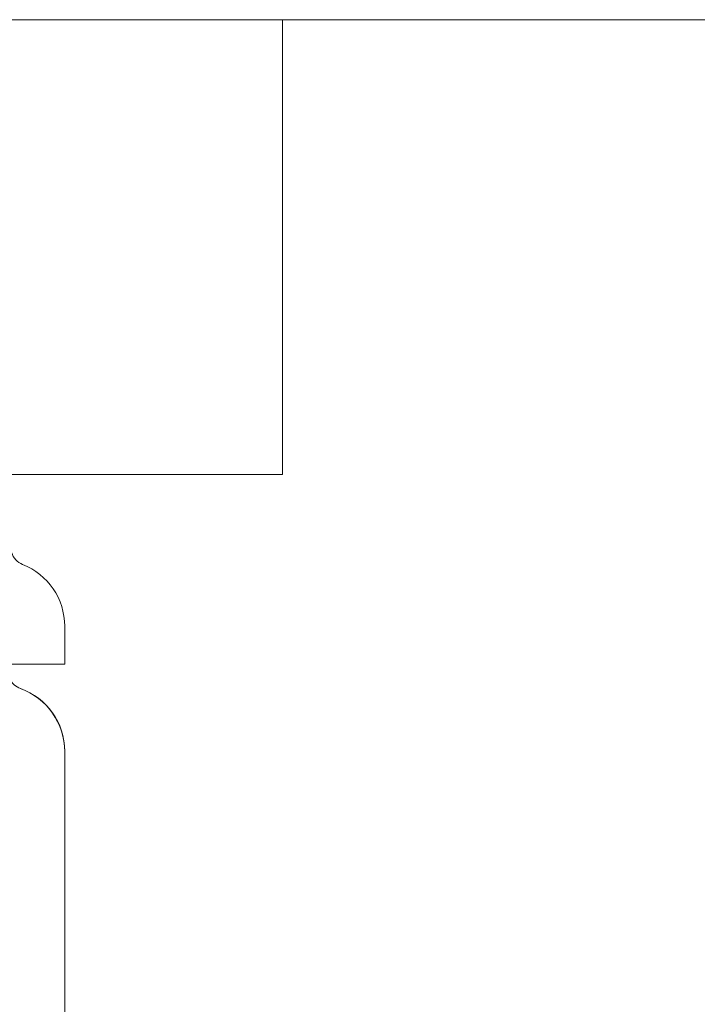
# Model space of a CAD drawing. Units: metres. Extents: x 0 to 80.8, y 0 to 8.
# Drawn here: x 2.2 to 2.3, y 1.6 to 1.7 of the extents above; entities that cross this region are included whole.
import ezdxf

# ---------------------------------------------------------------- set-up
doc = ezdxf.new("R2010")
doc.units = ezdxf.units.M
doc.header["$LTSCALE"] = 0.2
doc.layers.add("vifian'frame 2D", color=7, linetype='Continuous', lineweight=0)

msp = doc.modelspace()

# ---------------------------------------------------------------- linework, layer by layer
at = {"layer": "vifian'frame 2D", "color": 1, "linetype": 'Continuous', "lineweight": 0}
for p, q in [((2.16, 1.700000000000059), (2.239999999999998, 1.700000000000059)), ((3.721999999999738, 1.700000000000102), (2.239999999999998, 1.700000000000102)), ((2.239999999999998, 1.676000000000059), (2.239999999999998, 1.700000000000059)), ((2.239999999999998, 1.676000000000059), (2.16, 1.676000000000059)), ((2.2285, 1.666), (2.2285, 1.668000000000001)), ((2.2285, 1.666), (2.199999999999999, 1.666)), ((2.225217375177891, 1.665995131001841), (2.227172926688887, 1.665999999999997)), ((2.2285, 1.631271892271005), (2.2285, 1.661407453893823))]:
    msp.add_line(p, q, dxfattribs=at)
for centre, radius, start, end in [((2.226649684085668, 1.672186710214186), 0.001000000000012582, 198.203151687876, 248.4941351334462), ((2.225000000000001, 1.668000000000004), 0.0035, 0, 68.49413513383968), ((2.226500000000005, 1.665650000000009), 0.001000000000007853, 206.0997255962195, 250.5284844550163), ((2.224949999999978, 1.661372150072818), 0.00355000000000605, 0.0002300086668370772, 70.08295025159349), ((2.224999999999966, 1.661407359312868), 0.003500000000015558, 0.001548311063343411, 70.52886362473743)]:
    msp.add_arc(centre, radius, start, end, dxfattribs=at)
msp.add_open_spline([(2.228499999999972, 1.627448158818975), (2.228499999999972, 1.628552361606201), (2.228363534830379, 1.630761432786359), (2.228181782427395, 1.632221430409809), (2.228077143584255, 1.63294156827085), (2.227785429918303, 1.634695077395886), (2.22709330359956, 1.637464816433996), (2.22649827195584, 1.639213667925975), (2.226215451384444, 1.639984227244995), (2.225809457796146, 1.64101283689312), (2.225243106287536, 1.642291794179496), (2.224707650649993, 1.643375057963109), (2.224230657133706, 1.644270467948623), (2.223616796926962, 1.645341072167285), (2.222833113589758, 1.646576916452703), (2.222013746534426, 1.6477453727422), (2.221165431499895, 1.648849326391414), (2.220711614069355, 1.649387349141733)], degree=2, dxfattribs=at)

doc.saveas('drawing.dxf')
